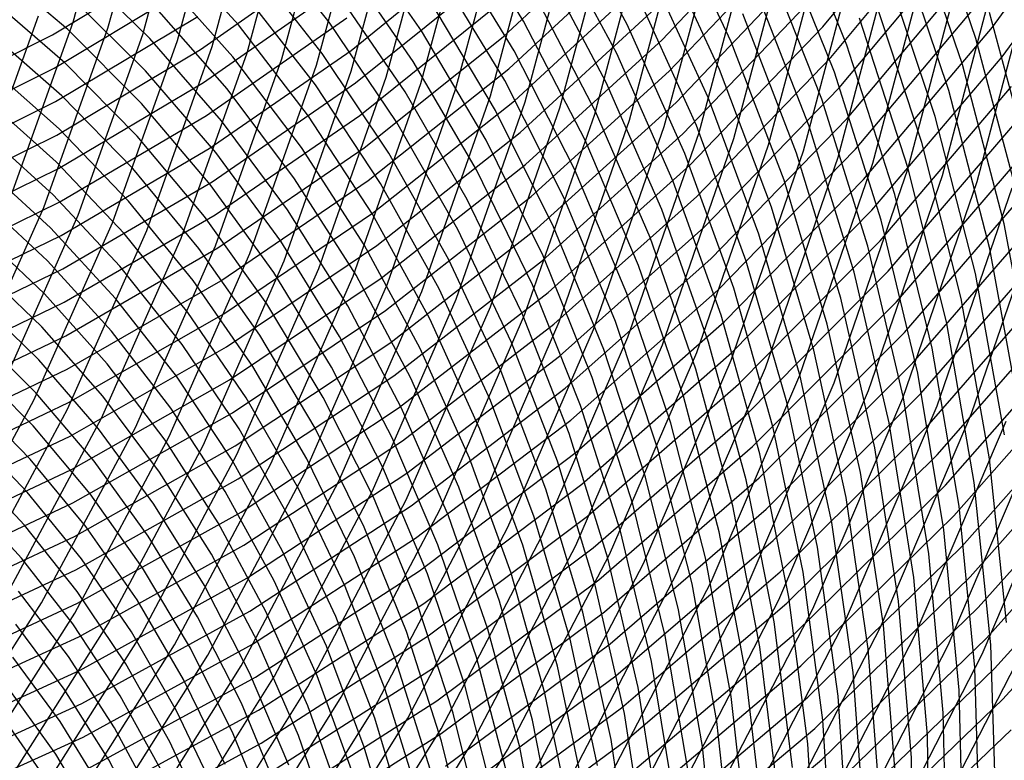
# Model space of a CAD drawing. Units: inches. Extents: x -1 to 1, y -1 to 1.
# Drawn here: x 0.33 to 0.56, y -0.33 to -0.17 of the extents above; entities that cross this region are included whole.
import ezdxf

# ---------------------------------------------------------------- set-up
doc = ezdxf.new("R2010")
doc.units = ezdxf.units.IN
doc.header["$MEASUREMENT"] = 0
for name, color, linetype, true_color in [('layer100', 7, 'Continuous', 0xad1e1e), ('layer101', 7, 'Continuous', 0x1eabad), ('layer102', 7, 'Continuous', 0x1ea6ad), ('layer103', 7, 'Continuous', 0x1ea1ad), ('layer104', 7, 'Continuous', 0x1e9cad), ('layer105', 7, 'Continuous', 0x1e97ad), ('layer106', 7, 'Continuous', 0x1e95ad), ('layer107', 7, 'Continuous', 0x1e90ad), ('layer108', 7, 'Continuous', 0x1e8cad), ('layer109', 7, 'Continuous', 0x1e87ad), ('layer110', 7, 'Continuous', 0x1e82ad), ('layer111', 7, 'Continuous', 0x1e80ad), ('layer112', 7, 'Continuous', 0x1e7bad), ('layer113', 7, 'Continuous', 0x1e76ad), ('layer114', 7, 'Continuous', 0x1e71ad), ('layer115', 7, 'Continuous', 0x1e6dad), ('layer116', 7, 'Continuous', 0x1e6aad), ('layer117', 7, 'Continuous', 0x1e65ad), ('layer118', 7, 'Continuous', 0x1e61ad), ('layer119', 7, 'Continuous', 0x1e5cad), ('layer120', 7, 'Continuous', 0x1e57ad), ('layer121', 7, 'Continuous', 0x1e55ad), ('layer122', 7, 'Continuous', 0x1e50ad), ('layer123', 7, 'Continuous', 0x1e4bad), ('layer124', 7, 'Continuous', 0x1e47ad), ('layer125', 7, 'Continuous', 0x1e42ad), ('layer126', 7, 'Continuous', 0x1e3fad), ('layer127', 7, 'Continuous', 0x1e3bad), ('layer128', 7, 'Continuous', 0x1e36ad), ('layer129', 7, 'Continuous', 0x1e31ad), ('layer130', 7, 'Continuous', 0x1e2cad), ('layer138', 7, 'Continuous', 0x311ead), ('layer139', 7, 'Continuous', 0x361ead), ('layer140', 7, 'Continuous', 0x3b1ead), ('layer141', 7, 'Continuous', 0x3d1ead), ('layer142', 7, 'Continuous', 0x421ead), ('layer143', 7, 'Continuous', 0x471ead), ('layer144', 7, 'Continuous', 0x4b1ead), ('layer145', 7, 'Continuous', 0x501ead), ('layer146', 7, 'Continuous', 0x521ead), ('layer147', 7, 'Continuous', 0x571ead), ('layer148', 7, 'Continuous', 0x5c1ead), ('layer149', 7, 'Continuous', 0x611ead), ('layer150', 7, 'Continuous', 0x651ead), ('layer151', 7, 'Continuous', 0x681ead), ('layer152', 7, 'Continuous', 0x6d1ead), ('layer153', 7, 'Continuous', 0x711ead), ('layer154', 7, 'Continuous', 0x761ead), ('layer155', 7, 'Continuous', 0x7b1ead), ('layer156', 7, 'Continuous', 0x7d1ead), ('layer157', 7, 'Continuous', 0x821ead), ('layer158', 7, 'Continuous', 0x871ead), ('layer159', 7, 'Continuous', 0x8c1ead), ('layer160', 7, 'Continuous', 0x901ead), ('layer161', 7, 'Continuous', 0x931ead), ('layer162', 7, 'Continuous', 0x971ead), ('layer163', 7, 'Continuous', 0x9c1ead), ('layer164', 7, 'Continuous', 0xa11ead), ('layer165', 7, 'Continuous', 0xa61ead), ('layer166', 7, 'Continuous', 0xa81ead), ('layer167', 7, 'Continuous', 0xad1ead), ('layer168', 7, 'Continuous', 0xad1ea8), ('layer169', 7, 'Continuous', 0xad1ea3), ('layer170', 7, 'Continuous', 0xad1e9f), ('layer171', 7, 'Continuous', 0xad1e9c), ('layer172', 7, 'Continuous', 0xad1e97), ('layer173', 7, 'Continuous', 0xad1e93), ('layer174', 7, 'Continuous', 0xad1e8e), ('layer175', 7, 'Continuous', 0xad1e89), ('layer176', 7, 'Continuous', 0xad1e87), ('layer177', 7, 'Continuous', 0xad1e82), ('layer178', 7, 'Continuous', 0xad1e7d), ('layer179', 7, 'Continuous', 0xad1e79), ('layer180', 7, 'Continuous', 0xad1e74), ('layer181', 7, 'Continuous', 0xad1e71), ('layer182', 7, 'Continuous', 0xad1e6d), ('layer183', 7, 'Continuous', 0xad1e68), ('layer184', 7, 'Continuous', 0xad1e63), ('layer185', 7, 'Continuous', 0xad1e5e), ('layer186', 7, 'Continuous', 0xad1e5c), ('layer187', 7, 'Continuous', 0xad1e57), ('layer188', 7, 'Continuous', 0xad1e52), ('layer189', 7, 'Continuous', 0xad1e4e), ('layer190', 7, 'Continuous', 0xad1e49), ('layer191', 7, 'Continuous', 0xad1e47), ('layer192', 7, 'Continuous', 0xad1e42), ('layer7', 7, 'Continuous', 0xad951e), ('layer74', 7, 'Continuous', 0x5c1ead), ('layer75', 7, 'Continuous', 0x651ead), ('layer76', 7, 'Continuous', 0x6d1ead), ('layer77', 7, 'Continuous', 0x761ead), ('layer78', 7, 'Continuous', 0x7d1ead), ('layer79', 7, 'Continuous', 0x871ead), ('layer80', 7, 'Continuous', 0x901ead), ('layer81', 7, 'Continuous', 0x971ead), ('layer82', 7, 'Continuous', 0xa11ead), ('layer83', 7, 'Continuous', 0xa81ead), ('layer84', 7, 'Continuous', 0xad1ea8), ('layer85', 7, 'Continuous', 0xad1e9f), ('layer86', 7, 'Continuous', 0xad1e97), ('layer87', 7, 'Continuous', 0xad1e8e), ('layer88', 7, 'Continuous', 0xad1e87), ('layer89', 7, 'Continuous', 0xad1e7d), ('layer90', 7, 'Continuous', 0xad1e74), ('layer91', 7, 'Continuous', 0xad1e6d), ('layer92', 7, 'Continuous', 0xad1e63), ('layer93', 7, 'Continuous', 0xad1e5c), ('layer94', 7, 'Continuous', 0xad1e52), ('layer95', 7, 'Continuous', 0xad1e49), ('layer96', 7, 'Continuous', 0xad1e42), ('layer97', 7, 'Continuous', 0xad1e38), ('layer98', 7, 'Continuous', 0xad1e31), ('layer99', 7, 'Continuous', 0xad1e28)]:
    doc.layers.add(name, color=color, linetype=linetype, true_color=true_color)

msp = doc.modelspace()

# ---------------------------------------------------------------- linework, layer by layer
at = {"layer": 'layer100'}
for p, q in [((0.38342, -0.16779), (0.36639, -0.14888)), ((0.39921, -0.18835), (0.38342, -0.16779)), ((0.41362, -0.21045), (0.39921, -0.18835)), ((0.42653, -0.234), (0.41362, -0.21045)), ((0.43786, -0.2589), (0.42653, -0.234)), ((0.44749, -0.28503), (0.43786, -0.2589)), ((0.45533, -0.31226), (0.44749, -0.28503)), ((0.46131, -0.34049), (0.45533, -0.31226))]:
    msp.add_line(p, q, dxfattribs=at)
at = {"layer": 'layer101'}
for p, q in [((0.40077, -0.1813), (0.38469, -0.1606)), ((0.41546, -0.20357), (0.40077, -0.1813)), ((0.42865, -0.2273), (0.41546, -0.20357)), ((0.44023, -0.25239), (0.42865, -0.2273)), ((0.4501, -0.27873), (0.44023, -0.25239)), ((0.45817, -0.30618), (0.4501, -0.27873)), ((0.46435, -0.33464), (0.45817, -0.30618))]:
    msp.add_line(p, q, dxfattribs=at)
at = {"layer": 'layer102'}
for p, q in [((0.40233, -0.17425), (0.38596, -0.1534)), ((0.41731, -0.19668), (0.40233, -0.17425)), ((0.43076, -0.22059), (0.41731, -0.19668)), ((0.4426, -0.24588), (0.43076, -0.22059)), ((0.45271, -0.27242), (0.4426, -0.24588)), ((0.461, -0.3001), (0.45271, -0.27242)), ((0.4674, -0.32879), (0.461, -0.3001)), ((0.47182, -0.35835), (0.4674, -0.32879))]:
    msp.add_line(p, q, dxfattribs=at)
at = {"layer": 'layer103'}
for p, q in [((0.4039, -0.1672), (0.38723, -0.1462)), ((0.41915, -0.1898), (0.4039, -0.1672)), ((0.43288, -0.21389), (0.41915, -0.1898)), ((0.44497, -0.23937), (0.43288, -0.21389)), ((0.45532, -0.26612), (0.44497, -0.23937)), ((0.46384, -0.29402), (0.45532, -0.26612)), ((0.47044, -0.32294), (0.46384, -0.29402)), ((0.47506, -0.35275), (0.47044, -0.32294))]:
    msp.add_line(p, q, dxfattribs=at)
at = {"layer": 'layer104'}
for p, q in [((0.42099, -0.18291), (0.40546, -0.16015)), ((0.43499, -0.20718), (0.42099, -0.18291)), ((0.44734, -0.23286), (0.43499, -0.20718)), ((0.45793, -0.25982), (0.44734, -0.23286)), ((0.46667, -0.28794), (0.45793, -0.25982)), ((0.47349, -0.31709), (0.46667, -0.28794)), ((0.47829, -0.34714), (0.47349, -0.31709))]:
    msp.add_line(p, q, dxfattribs=at)
at = {"layer": 'layer105'}
for p, q in [((0.42284, -0.17603), (0.40702, -0.1531)), ((0.4371, -0.20048), (0.42284, -0.17603)), ((0.4497, -0.22635), (0.4371, -0.20048)), ((0.46054, -0.25352), (0.4497, -0.22635)), ((0.46951, -0.28186), (0.46054, -0.25352)), ((0.47653, -0.31125), (0.46951, -0.28186)), ((0.48153, -0.34154), (0.47653, -0.31125))]:
    msp.add_line(p, q, dxfattribs=at)
at = {"layer": 'layer106'}
for p, q in [((0.42468, -0.16914), (0.40858, -0.14605)), ((0.43922, -0.19377), (0.42468, -0.16914)), ((0.45207, -0.21984), (0.43922, -0.19377)), ((0.46315, -0.24722), (0.45207, -0.21984)), ((0.47234, -0.27578), (0.46315, -0.24722)), ((0.47958, -0.3054), (0.47234, -0.27578)), ((0.48477, -0.33593), (0.47958, -0.3054))]:
    msp.add_line(p, q, dxfattribs=at)
at = {"layer": 'layer107'}
for p, q in [((0.44133, -0.18707), (0.42653, -0.16225)), ((0.45444, -0.21333), (0.44133, -0.18707)), ((0.46576, -0.24091), (0.45444, -0.21333)), ((0.47518, -0.2697), (0.46576, -0.24091)), ((0.48262, -0.29955), (0.47518, -0.2697)), ((0.488, -0.33033), (0.48262, -0.29955)), ((0.49126, -0.36188), (0.488, -0.33033))]:
    msp.add_line(p, q, dxfattribs=at)
at = {"layer": 'layer108'}
for p, q in [((0.44345, -0.18036), (0.42837, -0.15537)), ((0.45681, -0.20682), (0.44345, -0.18036)), ((0.46837, -0.23461), (0.45681, -0.20682)), ((0.47802, -0.26362), (0.46837, -0.23461)), ((0.48566, -0.2937), (0.47802, -0.26362)), ((0.49124, -0.32472), (0.48566, -0.2937)), ((0.49467, -0.35653), (0.49124, -0.32472))]:
    msp.add_line(p, q, dxfattribs=at)
at = {"layer": 'layer109'}
for p, q in [((0.44556, -0.17366), (0.43022, -0.14848)), ((0.45918, -0.20031), (0.44556, -0.17366)), ((0.47098, -0.22831), (0.45918, -0.20031)), ((0.48085, -0.25754), (0.47098, -0.22831)), ((0.48871, -0.28785), (0.48085, -0.25754)), ((0.49447, -0.31912), (0.48871, -0.28785)), ((0.49808, -0.35118), (0.49447, -0.31912))]:
    msp.add_line(p, q, dxfattribs=at)
at = {"layer": 'layer110'}
for p, q in [((0.44767, -0.16695), (0.43206, -0.1416)), ((0.46155, -0.1938), (0.44767, -0.16695)), ((0.47359, -0.22201), (0.46155, -0.1938)), ((0.48369, -0.25146), (0.47359, -0.22201)), ((0.49175, -0.28201), (0.48369, -0.25146)), ((0.49771, -0.31351), (0.49175, -0.28201)), ((0.50149, -0.34582), (0.49771, -0.31351))]:
    msp.add_line(p, q, dxfattribs=at)
at = {"layer": 'layer111'}
for p, q in [((0.46392, -0.18729), (0.44979, -0.16025)), ((0.4762, -0.21571), (0.46392, -0.18729)), ((0.48652, -0.24538), (0.4762, -0.21571)), ((0.4948, -0.27616), (0.48652, -0.24538)), ((0.50095, -0.30791), (0.4948, -0.27616)), ((0.5049, -0.34047), (0.50095, -0.30791))]:
    msp.add_line(p, q, dxfattribs=at)
at = {"layer": 'layer112'}
for p, q in [((0.46629, -0.18078), (0.4519, -0.15354)), ((0.47881, -0.2094), (0.46629, -0.18078)), ((0.48936, -0.2393), (0.47881, -0.2094)), ((0.49784, -0.27031), (0.48936, -0.2393)), ((0.50418, -0.3023), (0.49784, -0.27031)), ((0.50831, -0.33512), (0.50418, -0.3023))]:
    msp.add_line(p, q, dxfattribs=at)
at = {"layer": 'layer113'}
for p, q in [((0.46866, -0.17427), (0.45402, -0.14684)), ((0.48142, -0.2031), (0.46866, -0.17427)), ((0.49219, -0.23321), (0.48142, -0.2031)), ((0.50089, -0.26446), (0.49219, -0.23321)), ((0.50742, -0.2967), (0.50089, -0.26446)), ((0.51172, -0.32976), (0.50742, -0.2967)), ((0.51373, -0.36351), (0.51172, -0.32976))]:
    msp.add_line(p, q, dxfattribs=at)
at = {"layer": 'layer114'}
for p, q in [((0.47103, -0.16775), (0.45613, -0.14013)), ((0.48403, -0.1968), (0.47103, -0.16775)), ((0.49503, -0.22713), (0.48403, -0.1968)), ((0.50393, -0.25861), (0.49503, -0.22713)), ((0.51065, -0.29109), (0.50393, -0.25861)), ((0.51513, -0.32441), (0.51065, -0.29109)), ((0.51729, -0.35842), (0.51513, -0.32441))]:
    msp.add_line(p, q, dxfattribs=at)
at = {"layer": 'layer115'}
for p, q in [((0.48664, -0.1905), (0.4734, -0.16124)), ((0.49786, -0.22105), (0.48664, -0.1905)), ((0.50697, -0.25277), (0.49786, -0.22105)), ((0.51389, -0.28549), (0.50697, -0.25277)), ((0.51854, -0.31906), (0.51389, -0.28549)), ((0.52086, -0.35332), (0.51854, -0.31906))]:
    msp.add_line(p, q, dxfattribs=at)
at = {"layer": 'layer116'}
for p, q in [((0.48925, -0.1842), (0.47577, -0.15473)), ((0.5007, -0.21497), (0.48925, -0.1842)), ((0.51002, -0.24692), (0.5007, -0.21497)), ((0.51713, -0.27988), (0.51002, -0.24692)), ((0.52195, -0.31371), (0.51713, -0.27988)), ((0.52442, -0.34823), (0.52195, -0.31371))]:
    msp.add_line(p, q, dxfattribs=at)
at = {"layer": 'layer117'}
for p, q in [((0.49186, -0.17789), (0.47814, -0.14822)), ((0.50353, -0.20889), (0.49186, -0.17789)), ((0.51306, -0.24107), (0.50353, -0.20889)), ((0.52036, -0.27428), (0.51306, -0.24107)), ((0.52536, -0.30835), (0.52036, -0.27428)), ((0.52799, -0.34314), (0.52536, -0.30835))]:
    msp.add_line(p, q, dxfattribs=at)
at = {"layer": 'layer118'}
for p, q in [((0.49447, -0.17159), (0.48051, -0.14171)), ((0.50637, -0.20281), (0.49447, -0.17159)), ((0.51611, -0.23522), (0.50637, -0.20281)), ((0.5236, -0.26867), (0.51611, -0.23522)), ((0.52877, -0.303), (0.5236, -0.26867)), ((0.53156, -0.33805), (0.52877, -0.303))]:
    msp.add_line(p, q, dxfattribs=at)
at = {"layer": 'layer119'}
for p, q in [((0.50921, -0.19673), (0.49708, -0.16529)), ((0.51915, -0.22937), (0.50921, -0.19673)), ((0.52684, -0.26306), (0.51915, -0.22937)), ((0.53218, -0.29765), (0.52684, -0.26306)), ((0.53512, -0.33295), (0.53218, -0.29765)), ((0.53561, -0.36882), (0.53512, -0.33295))]:
    msp.add_line(p, q, dxfattribs=at)
at = {"layer": 'layer120'}
for p, q in [((0.51204, -0.19065), (0.49969, -0.15899)), ((0.5222, -0.22352), (0.51204, -0.19065)), ((0.53007, -0.25746), (0.5222, -0.22352)), ((0.53559, -0.29229), (0.53007, -0.25746)), ((0.53869, -0.32786), (0.53559, -0.29229)), ((0.53931, -0.36399), (0.53869, -0.32786))]:
    msp.add_line(p, q, dxfattribs=at)
at = {"layer": 'layer121'}
for p, q in [((0.51488, -0.18457), (0.5023, -0.15269)), ((0.52524, -0.21768), (0.51488, -0.18457)), ((0.53331, -0.25185), (0.52524, -0.21768)), ((0.539, -0.28694), (0.53331, -0.25185)), ((0.54225, -0.32277), (0.539, -0.28694)), ((0.54302, -0.35916), (0.54225, -0.32277))]:
    msp.add_line(p, q, dxfattribs=at)
at = {"layer": 'layer122'}
for p, q in [((0.51771, -0.17849), (0.50491, -0.14639)), ((0.52829, -0.21183), (0.51771, -0.17849)), ((0.53654, -0.24625), (0.52829, -0.21183)), ((0.54241, -0.28159), (0.53654, -0.24625)), ((0.54582, -0.31767), (0.54241, -0.28159)), ((0.54672, -0.35434), (0.54582, -0.31767))]:
    msp.add_line(p, q, dxfattribs=at)
at = {"layer": 'layer123'}
for p, q in [((0.52055, -0.17241), (0.50752, -0.14008)), ((0.53133, -0.20598), (0.52055, -0.17241)), ((0.53978, -0.24064), (0.53133, -0.20598)), ((0.54582, -0.27624), (0.53978, -0.24064)), ((0.54939, -0.31258), (0.54582, -0.27624)), ((0.55042, -0.34951), (0.54939, -0.31258))]:
    msp.add_line(p, q, dxfattribs=at)
at = {"layer": 'layer124'}
for p, q in [((0.53437, -0.20013), (0.52338, -0.16633)), ((0.54302, -0.23504), (0.53437, -0.20013)), ((0.54923, -0.27088), (0.54302, -0.23504)), ((0.55295, -0.30749), (0.54923, -0.27088)), ((0.55413, -0.34468), (0.55295, -0.30749))]:
    msp.add_line(p, q, dxfattribs=at)
at = {"layer": 'layer125'}
for p, q in [((0.53742, -0.19428), (0.52622, -0.16025)), ((0.54625, -0.22943), (0.53742, -0.19428)), ((0.55264, -0.26553), (0.54625, -0.22943)), ((0.55652, -0.3024), (0.55264, -0.26553))]:
    msp.add_line(p, q, dxfattribs=at)
at = {"layer": 'layer126'}
for p, q in [((0.54046, -0.18844), (0.52905, -0.15417)), ((0.54949, -0.22383), (0.54046, -0.18844)), ((0.55605, -0.26018), (0.54949, -0.22383))]:
    msp.add_line(p, q, dxfattribs=at)
at = {"layer": 'layer127'}
for p, q in [((0.54351, -0.18259), (0.53189, -0.14808)), ((0.55272, -0.21822), (0.54351, -0.18259)), ((0.55946, -0.25482), (0.55272, -0.21822))]:
    msp.add_line(p, q, dxfattribs=at)
at = {"layer": 'layer128'}
for p, q in [((0.54655, -0.17674), (0.53473, -0.142)), ((0.55596, -0.21262), (0.54655, -0.17674)), ((0.56287, -0.24947), (0.55596, -0.21262))]:
    msp.add_line(p, q, dxfattribs=at)
at = {"layer": 'layer129'}
for p, q in [((0.5496, -0.17089), (0.53756, -0.13592)), ((0.5592, -0.20701), (0.5496, -0.17089))]:
    msp.add_line(p, q, dxfattribs=at)
at = {"layer": 'layer130'}
msp.add_line((0.56243, -0.20141), (0.55264, -0.16504), dxfattribs=at)
at = {"layer": 'layer138'}
for p, q in [((0.34155, -0.17002), (0.37295, -0.15105)), ((0.30902, -0.18641), (0.34155, -0.17002))]:
    msp.add_line(p, q, dxfattribs=at)
at = {"layer": 'layer139'}
for p, q in [((0.34188, -0.17756), (0.3736, -0.15849)), ((0.30902, -0.19402), (0.34188, -0.17756))]:
    msp.add_line(p, q, dxfattribs=at)
at = {"layer": 'layer140'}
for p, q in [((0.34221, -0.18509), (0.37425, -0.16593)), ((0.30902, -0.20162), (0.34221, -0.18509))]:
    msp.add_line(p, q, dxfattribs=at)
at = {"layer": 'layer141'}
for p, q in [((0.3749, -0.17337), (0.40594, -0.15156)), ((0.34253, -0.19262), (0.3749, -0.17337)), ((0.30902, -0.20923), (0.34253, -0.19262))]:
    msp.add_line(p, q, dxfattribs=at)
at = {"layer": 'layer142'}
for p, q in [((0.37556, -0.18081), (0.4069, -0.15889)), ((0.34286, -0.20016), (0.37556, -0.18081)), ((0.30902, -0.21684), (0.34286, -0.20016))]:
    msp.add_line(p, q, dxfattribs=at)
at = {"layer": 'layer143'}
for p, q in [((0.37621, -0.18825), (0.40787, -0.16622)), ((0.34319, -0.20769), (0.37621, -0.18825)), ((0.30902, -0.22445), (0.34319, -0.20769))]:
    msp.add_line(p, q, dxfattribs=at)
at = {"layer": 'layer144'}
for p, q in [((0.40883, -0.17355), (0.43926, -0.14889)), ((0.37686, -0.19569), (0.40883, -0.17355)), ((0.34352, -0.21523), (0.37686, -0.19569)), ((0.30902, -0.23206), (0.34352, -0.21523))]:
    msp.add_line(p, q, dxfattribs=at)
at = {"layer": 'layer145'}
for p, q in [((0.4098, -0.18088), (0.44053, -0.15609)), ((0.37751, -0.20313), (0.4098, -0.18088)), ((0.34385, -0.22276), (0.37751, -0.20313)), ((0.30902, -0.23967), (0.34385, -0.22276))]:
    msp.add_line(p, q, dxfattribs=at)
at = {"layer": 'layer146'}
for p, q in [((0.41076, -0.1882), (0.4418, -0.16328)), ((0.37816, -0.21057), (0.41076, -0.1882)), ((0.34418, -0.23029), (0.37816, -0.21057)), ((0.30902, -0.24727), (0.34418, -0.23029))]:
    msp.add_line(p, q, dxfattribs=at)
at = {"layer": 'layer147'}
for p, q in [((0.44307, -0.17048), (0.47266, -0.14298)), ((0.41173, -0.19553), (0.44307, -0.17048)), ((0.37881, -0.21801), (0.41173, -0.19553)), ((0.34451, -0.23783), (0.37881, -0.21801)), ((0.30902, -0.25488), (0.34451, -0.23783))]:
    msp.add_line(p, q, dxfattribs=at)
at = {"layer": 'layer148'}
for p, q in [((0.44434, -0.17768), (0.47422, -0.15003)), ((0.41269, -0.20286), (0.44434, -0.17768)), ((0.37946, -0.22545), (0.41269, -0.20286)), ((0.34484, -0.24536), (0.37946, -0.22545)), ((0.30902, -0.26249), (0.34484, -0.24536))]:
    msp.add_line(p, q, dxfattribs=at)
at = {"layer": 'layer149'}
for p, q in [((0.44561, -0.18488), (0.47579, -0.15708)), ((0.41366, -0.21019), (0.44561, -0.18488)), ((0.38011, -0.23289), (0.41366, -0.21019)), ((0.34517, -0.25289), (0.38011, -0.23289)), ((0.30902, -0.2701), (0.34517, -0.25289))]:
    msp.add_line(p, q, dxfattribs=at)
at = {"layer": 'layer150'}
for p, q in [((0.44688, -0.19207), (0.47735, -0.16413)), ((0.41462, -0.21751), (0.44688, -0.19207)), ((0.38076, -0.24033), (0.41462, -0.21751)), ((0.3455, -0.26043), (0.38076, -0.24033)), ((0.30902, -0.27771), (0.3455, -0.26043))]:
    msp.add_line(p, q, dxfattribs=at)
at = {"layer": 'layer151'}
for p, q in [((0.47891, -0.17118), (0.5077, -0.14069)), ((0.44815, -0.19927), (0.47891, -0.17118)), ((0.41559, -0.22484), (0.44815, -0.19927)), ((0.38141, -0.24777), (0.41559, -0.22484)), ((0.34582, -0.26796), (0.38141, -0.24777)), ((0.30902, -0.28532), (0.34582, -0.26796))]:
    msp.add_line(p, q, dxfattribs=at)
at = {"layer": 'layer152'}
for p, q in [((0.48048, -0.17823), (0.50955, -0.14758)), ((0.44942, -0.20647), (0.48048, -0.17823)), ((0.41655, -0.23217), (0.44942, -0.20647)), ((0.38207, -0.25521), (0.41655, -0.23217)), ((0.34615, -0.2755), (0.38207, -0.25521)), ((0.30902, -0.29293), (0.34615, -0.2755))]:
    msp.add_line(p, q, dxfattribs=at)
at = {"layer": 'layer153'}
for p, q in [((0.48204, -0.18528), (0.51139, -0.15446)), ((0.45069, -0.21367), (0.48204, -0.18528)), ((0.41752, -0.2395), (0.45069, -0.21367)), ((0.38272, -0.26265), (0.41752, -0.2395)), ((0.34648, -0.28303), (0.38272, -0.26265)), ((0.30902, -0.30053), (0.34648, -0.28303))]:
    msp.add_line(p, q, dxfattribs=at)
at = {"layer": 'layer154'}
for p, q in [((0.4836, -0.19233), (0.51324, -0.16135)), ((0.45196, -0.22086), (0.4836, -0.19233)), ((0.41848, -0.24683), (0.45196, -0.22086)), ((0.38337, -0.2701), (0.41848, -0.24683)), ((0.34681, -0.29056), (0.38337, -0.2701)), ((0.30902, -0.30814), (0.34681, -0.29056))]:
    msp.add_line(p, q, dxfattribs=at)
at = {"layer": 'layer155'}
for p, q in [((0.51508, -0.16823), (0.54281, -0.13478)), ((0.48516, -0.19938), (0.51508, -0.16823)), ((0.45322, -0.22806), (0.48516, -0.19938)), ((0.41945, -0.25415), (0.45322, -0.22806)), ((0.38402, -0.27754), (0.41945, -0.25415)), ((0.34714, -0.2981), (0.38402, -0.27754)), ((0.30902, -0.31575), (0.34714, -0.2981))]:
    msp.add_line(p, q, dxfattribs=at)
at = {"layer": 'layer156'}
for p, q in [((0.51693, -0.17512), (0.54492, -0.14148)), ((0.48673, -0.20643), (0.51693, -0.17512)), ((0.45449, -0.23526), (0.48673, -0.20643)), ((0.42041, -0.26148), (0.45449, -0.23526)), ((0.38467, -0.28498), (0.42041, -0.26148)), ((0.34747, -0.30563), (0.38467, -0.28498)), ((0.30902, -0.32336), (0.34747, -0.30563))]:
    msp.add_line(p, q, dxfattribs=at)
at = {"layer": 'layer157'}
for p, q in [((0.51877, -0.182), (0.54704, -0.14819)), ((0.48829, -0.21347), (0.51877, -0.182)), ((0.45576, -0.24245), (0.48829, -0.21347)), ((0.42138, -0.26881), (0.45576, -0.24245)), ((0.38532, -0.29242), (0.42138, -0.26881)), ((0.3478, -0.31317), (0.38532, -0.29242)), ((0.30902, -0.33097), (0.3478, -0.31317))]:
    msp.add_line(p, q, dxfattribs=at)
at = {"layer": 'layer158'}
for p, q in [((0.52062, -0.18889), (0.54915, -0.15489)), ((0.48985, -0.22052), (0.52062, -0.18889)), ((0.45703, -0.24965), (0.48985, -0.22052)), ((0.42234, -0.27614), (0.45703, -0.24965)), ((0.38597, -0.29986), (0.42234, -0.27614)), ((0.34813, -0.3207), (0.38597, -0.29986)), ((0.30902, -0.33858), (0.34813, -0.3207))]:
    msp.add_line(p, q, dxfattribs=at)
at = {"layer": 'layer159'}
for p, q in [((0.52246, -0.19577), (0.55127, -0.1616)), ((0.32408, -0.20554), (0.33836, -0.1658)), ((0.49142, -0.22757), (0.52246, -0.19577)), ((0.4583, -0.25685), (0.49142, -0.22757)), ((0.4233, -0.28346), (0.4583, -0.25685)), ((0.38662, -0.3073), (0.4233, -0.28346)), ((0.34846, -0.32823), (0.38662, -0.3073)), ((0.30902, -0.34618), (0.34846, -0.32823))]:
    msp.add_line(p, q, dxfattribs=at)
at = {"layer": 'layer160'}
for p, q in [((0.34619, -0.16718), (0.35744, -0.12619)), ((0.55338, -0.1683), (0.58003, -0.13172)), ((0.33182, -0.20726), (0.34619, -0.16718)), ((0.52431, -0.20266), (0.55338, -0.1683)), ((0.49298, -0.23462), (0.52431, -0.20266)), ((0.45957, -0.26405), (0.49298, -0.23462)), ((0.42427, -0.29079), (0.45957, -0.26405)), ((0.38727, -0.31474), (0.42427, -0.29079)), ((0.34878, -0.33577), (0.38727, -0.31474))]:
    msp.add_line(p, q, dxfattribs=at)
at = {"layer": 'layer161'}
for p, q in [((0.35403, -0.16857), (0.36535, -0.12723)), ((0.5555, -0.17501), (0.5824, -0.13823)), ((0.33957, -0.20898), (0.35403, -0.16857)), ((0.52615, -0.20954), (0.5555, -0.17501)), ((0.32204, -0.24824), (0.33957, -0.20898)), ((0.49454, -0.24167), (0.52615, -0.20954)), ((0.46084, -0.27124), (0.49454, -0.24167)), ((0.42523, -0.29812), (0.46084, -0.27124)), ((0.38792, -0.32218), (0.42523, -0.29812)), ((0.34911, -0.3433), (0.38792, -0.32218))]:
    msp.add_line(p, q, dxfattribs=at)
at = {"layer": 'layer162'}
for p, q in [((0.36186, -0.16995), (0.37325, -0.12828)), ((0.34731, -0.21069), (0.36186, -0.16995)), ((0.528, -0.21643), (0.55761, -0.18171)), ((0.32968, -0.25029), (0.34731, -0.21069)), ((0.4961, -0.24872), (0.528, -0.21643)), ((0.46211, -0.27844), (0.4961, -0.24872)), ((0.4262, -0.30545), (0.46211, -0.27844)), ((0.38857, -0.32962), (0.4262, -0.30545)), ((0.34944, -0.35084), (0.38857, -0.32962))]:
    msp.add_line(p, q, dxfattribs=at)
at = {"layer": 'layer163'}
for p, q in [((0.3697, -0.17133), (0.38116, -0.12932)), ((0.35505, -0.21241), (0.3697, -0.17133)), ((0.52984, -0.22331), (0.55972, -0.18842)), ((0.33731, -0.25233), (0.35505, -0.21241)), ((0.49767, -0.25577), (0.52984, -0.22331)), ((0.31655, -0.29089), (0.33731, -0.25233)), ((0.46338, -0.28564), (0.49767, -0.25577)), ((0.42716, -0.31278), (0.46338, -0.28564)), ((0.38923, -0.33706), (0.42716, -0.31278))]:
    msp.add_line(p, q, dxfattribs=at)
at = {"layer": 'layer164'}
for p, q in [((0.37753, -0.17271), (0.38907, -0.13036)), ((0.3628, -0.21413), (0.37753, -0.17271)), ((0.53169, -0.2302), (0.56184, -0.19513)), ((0.34494, -0.25438), (0.3628, -0.21413)), ((0.49923, -0.26282), (0.53169, -0.2302)), ((0.32405, -0.29325), (0.34494, -0.25438)), ((0.46465, -0.29284), (0.49923, -0.26282)), ((0.42813, -0.3201), (0.46465, -0.29284)), ((0.38988, -0.3445), (0.42813, -0.3201))]:
    msp.add_line(p, q, dxfattribs=at)
at = {"layer": 'layer165'}
for p, q in [((0.38537, -0.17409), (0.39698, -0.1314)), ((0.37054, -0.21584), (0.38537, -0.17409)), ((0.53353, -0.23708), (0.56395, -0.20183)), ((0.35257, -0.25642), (0.37054, -0.21584)), ((0.50079, -0.26987), (0.53353, -0.23708)), ((0.33155, -0.29562), (0.35257, -0.25642)), ((0.46592, -0.30003), (0.50079, -0.26987)), ((0.42909, -0.32743), (0.46592, -0.30003)), ((0.39053, -0.35194), (0.42909, -0.32743))]:
    msp.add_line(p, q, dxfattribs=at)
at = {"layer": 'layer166'}
for p, q in [((0.3932, -0.17547), (0.40488, -0.13244)), ((0.37829, -0.21756), (0.3932, -0.17547)), ((0.53538, -0.24397), (0.56607, -0.20854)), ((0.36021, -0.25847), (0.37829, -0.21756)), ((0.50236, -0.27692), (0.53538, -0.24397)), ((0.33905, -0.29798), (0.36021, -0.25847)), ((0.46718, -0.30723), (0.50236, -0.27692)), ((0.31494, -0.33588), (0.33905, -0.29798)), ((0.43006, -0.33476), (0.46718, -0.30723))]:
    msp.add_line(p, q, dxfattribs=at)
at = {"layer": 'layer167'}
for p, q in [((0.40104, -0.17685), (0.41279, -0.13348)), ((0.38603, -0.21928), (0.40104, -0.17685)), ((0.53722, -0.25086), (0.56818, -0.21524)), ((0.36784, -0.26051), (0.38603, -0.21928)), ((0.50392, -0.28397), (0.53722, -0.25086)), ((0.34656, -0.30035), (0.36784, -0.26051)), ((0.46845, -0.31443), (0.50392, -0.28397)), ((0.32229, -0.33856), (0.34656, -0.30035)), ((0.43102, -0.34209), (0.46845, -0.31443))]:
    msp.add_line(p, q, dxfattribs=at)
at = {"layer": 'layer168'}
for p, q in [((0.40887, -0.17824), (0.4207, -0.13452)), ((0.39377, -0.22099), (0.40887, -0.17824)), ((0.37547, -0.26256), (0.39377, -0.22099)), ((0.53907, -0.25774), (0.57029, -0.22195)), ((0.50548, -0.29102), (0.53907, -0.25774)), ((0.35406, -0.30271), (0.37547, -0.26256)), ((0.46972, -0.32163), (0.50548, -0.29102)), ((0.32964, -0.34124), (0.35406, -0.30271)), ((0.43199, -0.34942), (0.46972, -0.32163))]:
    msp.add_line(p, q, dxfattribs=at)
at = {"layer": 'layer169'}
for p, q in [((0.41671, -0.17962), (0.4286, -0.13556)), ((0.40152, -0.22271), (0.41671, -0.17962)), ((0.3831, -0.2646), (0.40152, -0.22271)), ((0.54091, -0.26463), (0.57241, -0.22865)), ((0.36156, -0.30508), (0.3831, -0.2646)), ((0.50704, -0.29807), (0.54091, -0.26463)), ((0.47099, -0.32882), (0.50704, -0.29807)), ((0.337, -0.34391), (0.36156, -0.30508)), ((0.43295, -0.35674), (0.47099, -0.32882))]:
    msp.add_line(p, q, dxfattribs=at)
at = {"layer": 'layer170'}
for p, q in [((0.42454, -0.181), (0.43651, -0.1366)), ((0.40926, -0.22443), (0.42454, -0.181)), ((0.39074, -0.26665), (0.40926, -0.22443)), ((0.54276, -0.27151), (0.57452, -0.23536)), ((0.36906, -0.30744), (0.39074, -0.26665)), ((0.50861, -0.30512), (0.54276, -0.27151)), ((0.47226, -0.33602), (0.50861, -0.30512)), ((0.34435, -0.34659), (0.36906, -0.30744))]:
    msp.add_line(p, q, dxfattribs=at)
at = {"layer": 'layer171'}
for p, q in [((0.43238, -0.18238), (0.44442, -0.13764)), ((0.417, -0.22614), (0.43238, -0.18238)), ((0.39837, -0.2687), (0.417, -0.22614)), ((0.5446, -0.2784), (0.57664, -0.24206)), ((0.37656, -0.30981), (0.39837, -0.2687)), ((0.51017, -0.31217), (0.5446, -0.2784)), ((0.3517, -0.34926), (0.37656, -0.30981)), ((0.47353, -0.34322), (0.51017, -0.31217))]:
    msp.add_line(p, q, dxfattribs=at)
at = {"layer": 'layer172'}
for p, q in [((0.44021, -0.18376), (0.45232, -0.13869)), ((0.42475, -0.22786), (0.44021, -0.18376)), ((0.406, -0.27074), (0.42475, -0.22786)), ((0.54645, -0.28528), (0.57875, -0.24877)), ((0.38407, -0.31217), (0.406, -0.27074)), ((0.51173, -0.31922), (0.54645, -0.28528)), ((0.35906, -0.35194), (0.38407, -0.31217)), ((0.4748, -0.35041), (0.51173, -0.31922))]:
    msp.add_line(p, q, dxfattribs=at)
at = {"layer": 'layer173'}
for p, q in [((0.44805, -0.18514), (0.46023, -0.13973)), ((0.43249, -0.22958), (0.44805, -0.18514)), ((0.41363, -0.27279), (0.43249, -0.22958)), ((0.54829, -0.29217), (0.58086, -0.25547)), ((0.39157, -0.31454), (0.41363, -0.27279)), ((0.5133, -0.32627), (0.54829, -0.29217)), ((0.36641, -0.35462), (0.39157, -0.31454)), ((0.47607, -0.35761), (0.5133, -0.32627))]:
    msp.add_line(p, q, dxfattribs=at)
at = {"layer": 'layer174'}
for p, q in [((0.45588, -0.18653), (0.46814, -0.14077)), ((0.44023, -0.23129), (0.45588, -0.18653)), ((0.42126, -0.27483), (0.44023, -0.23129)), ((0.55014, -0.29905), (0.58298, -0.26218)), ((0.39907, -0.31691), (0.42126, -0.27483)), ((0.51486, -0.33332), (0.55014, -0.29905)), ((0.37376, -0.35729), (0.39907, -0.31691)), ((0.47734, -0.36481), (0.51486, -0.33332))]:
    msp.add_line(p, q, dxfattribs=at)
at = {"layer": 'layer175'}
for p, q in [((0.46372, -0.18791), (0.47605, -0.14181)), ((0.44798, -0.23301), (0.46372, -0.18791)), ((0.4289, -0.27688), (0.44798, -0.23301)), ((0.55198, -0.30594), (0.58509, -0.26888)), ((0.40657, -0.31927), (0.4289, -0.27688)), ((0.51642, -0.34037), (0.55198, -0.30594)), ((0.38112, -0.35997), (0.40657, -0.31927))]:
    msp.add_line(p, q, dxfattribs=at)
at = {"layer": 'layer176'}
for p, q in [((0.47156, -0.18929), (0.48395, -0.14285)), ((0.45572, -0.23473), (0.47156, -0.18929)), ((0.43653, -0.27892), (0.45572, -0.23473)), ((0.55383, -0.31282), (0.58721, -0.27559)), ((0.41407, -0.32164), (0.43653, -0.27892)), ((0.51798, -0.34742), (0.55383, -0.31282)), ((0.38847, -0.36265), (0.41407, -0.32164))]:
    msp.add_line(p, q, dxfattribs=at)
at = {"layer": 'layer177'}
for p, q in [((0.47939, -0.19067), (0.49186, -0.14389)), ((0.46346, -0.23644), (0.47939, -0.19067)), ((0.44416, -0.28097), (0.46346, -0.23644)), ((0.42158, -0.324), (0.44416, -0.28097)), ((0.55567, -0.31971), (0.58932, -0.28229)), ((0.51955, -0.35447), (0.55567, -0.31971)), ((0.39582, -0.36532), (0.42158, -0.324))]:
    msp.add_line(p, q, dxfattribs=at)
at = {"layer": 'layer178'}
for p, q in [((0.48723, -0.19205), (0.49977, -0.14493)), ((0.47121, -0.23816), (0.48723, -0.19205)), ((0.45179, -0.28301), (0.47121, -0.23816)), ((0.42908, -0.32637), (0.45179, -0.28301)), ((0.40318, -0.368), (0.42908, -0.32637)), ((0.52111, -0.36151), (0.55752, -0.32659))]:
    msp.add_line(p, q, dxfattribs=at)
at = {"layer": 'layer179'}
for p, q in [((0.49506, -0.19343), (0.50767, -0.14597)), ((0.47895, -0.23988), (0.49506, -0.19343)), ((0.45943, -0.28506), (0.47895, -0.23988)), ((0.43658, -0.32873), (0.45943, -0.28506)), ((0.41053, -0.37068), (0.43658, -0.32873))]:
    msp.add_line(p, q, dxfattribs=at)
at = {"layer": 'layer180'}
for p, q in [((0.5029, -0.19482), (0.51558, -0.14701)), ((0.48669, -0.24159), (0.5029, -0.19482)), ((0.46706, -0.2871), (0.48669, -0.24159)), ((0.44408, -0.3311), (0.46706, -0.2871)), ((0.41788, -0.37335), (0.44408, -0.3311))]:
    msp.add_line(p, q, dxfattribs=at)
at = {"layer": 'layer181'}
for p, q in [((0.51073, -0.1962), (0.52349, -0.14805)), ((0.49444, -0.24331), (0.51073, -0.1962)), ((0.47469, -0.28915), (0.49444, -0.24331)), ((0.45158, -0.33346), (0.47469, -0.28915)), ((0.42524, -0.37603), (0.45158, -0.33346))]:
    msp.add_line(p, q, dxfattribs=at)
at = {"layer": 'layer182'}
for p, q in [((0.51857, -0.19758), (0.5314, -0.1491)), ((0.50218, -0.24503), (0.51857, -0.19758)), ((0.48232, -0.29119), (0.50218, -0.24503)), ((0.45909, -0.33583), (0.48232, -0.29119))]:
    msp.add_line(p, q, dxfattribs=at)
at = {"layer": 'layer183'}
for p, q in [((0.5264, -0.19896), (0.5393, -0.15014)), ((0.50993, -0.24674), (0.5264, -0.19896)), ((0.48995, -0.29324), (0.50993, -0.24674)), ((0.46659, -0.33819), (0.48995, -0.29324))]:
    msp.add_line(p, q, dxfattribs=at)
at = {"layer": 'layer184'}
for p, q in [((0.53424, -0.20034), (0.54721, -0.15118)), ((0.51767, -0.24846), (0.53424, -0.20034)), ((0.49759, -0.29528), (0.51767, -0.24846)), ((0.47409, -0.34056), (0.49759, -0.29528))]:
    msp.add_line(p, q, dxfattribs=at)
at = {"layer": 'layer185'}
for p, q in [((0.54207, -0.20172), (0.55512, -0.15222)), ((0.52541, -0.25018), (0.54207, -0.20172)), ((0.50522, -0.29733), (0.52541, -0.25018)), ((0.48159, -0.34292), (0.50522, -0.29733))]:
    msp.add_line(p, q, dxfattribs=at)
at = {"layer": 'layer186'}
for p, q in [((0.54991, -0.2031), (0.56302, -0.15326)), ((0.53316, -0.25189), (0.54991, -0.2031)), ((0.51285, -0.29937), (0.53316, -0.25189)), ((0.48909, -0.34529), (0.51285, -0.29937))]:
    msp.add_line(p, q, dxfattribs=at)
at = {"layer": 'layer187'}
for p, q in [((0.5409, -0.25361), (0.55774, -0.20449)), ((0.52048, -0.30142), (0.5409, -0.25361)), ((0.4966, -0.34766), (0.52048, -0.30142))]:
    msp.add_line(p, q, dxfattribs=at)
at = {"layer": 'layer188'}
for p, q in [((0.54864, -0.25533), (0.56558, -0.20587)), ((0.52812, -0.30346), (0.54864, -0.25533)), ((0.5041, -0.35002), (0.52812, -0.30346))]:
    msp.add_line(p, q, dxfattribs=at)
at = {"layer": 'layer189'}
for p, q in [((0.53575, -0.30551), (0.55639, -0.25704)), ((0.5116, -0.35239), (0.53575, -0.30551))]:
    msp.add_line(p, q, dxfattribs=at)
at = {"layer": 'layer190'}
for p, q in [((0.54338, -0.30755), (0.56413, -0.25876)), ((0.5191, -0.35475), (0.54338, -0.30755))]:
    msp.add_line(p, q, dxfattribs=at)
at = {"layer": 'layer191'}
for p, q in [((0.55101, -0.3096), (0.57187, -0.26048)), ((0.5266, -0.35712), (0.55101, -0.3096))]:
    msp.add_line(p, q, dxfattribs=at)
at = {"layer": 'layer192'}
msp.add_line((0.53411, -0.35948), (0.55864, -0.31164), dxfattribs=at)
at = {"layer": 'layer7', "color": 8}
msp.add_circle((0, 0), 1, dxfattribs=at)
at = {"layer": 'layer74'}
msp.add_line((0.3413, -0.3394), (0.33129, -0.32512), dxfattribs=at)
at = {"layer": 'layer75'}
for p, q in [((0.34227, -0.33207), (0.33194, -0.31768)), ((0.3517, -0.34773), (0.34227, -0.33207))]:
    msp.add_line(p, q, dxfattribs=at)
at = {"layer": 'layer76'}
for p, q in [((0.34323, -0.32474), (0.33259, -0.31024)), ((0.35297, -0.34053), (0.34323, -0.32474))]:
    msp.add_line(p, q, dxfattribs=at)
at = {"layer": 'layer77'}
for p, q in [((0.3442, -0.31742), (0.33325, -0.3028)), ((0.35424, -0.33333), (0.3442, -0.31742)), ((0.36326, -0.35049), (0.35424, -0.33333))]:
    msp.add_line(p, q, dxfattribs=at)
at = {"layer": 'layer78'}
for p, q in [((0.34516, -0.31009), (0.3339, -0.29536)), ((0.3555, -0.32613), (0.34516, -0.31009)), ((0.36483, -0.34344), (0.3555, -0.32613))]:
    msp.add_line(p, q, dxfattribs=at)
at = {"layer": 'layer79'}
for p, q in [((0.33455, -0.28792), (0.32214, -0.27448)), ((0.34613, -0.30276), (0.33455, -0.28792)), ((0.35677, -0.31894), (0.34613, -0.30276)), ((0.36639, -0.33639), (0.35677, -0.31894))]:
    msp.add_line(p, q, dxfattribs=at)
at = {"layer": 'layer80'}
for p, q in [((0.3352, -0.28048), (0.32247, -0.26695)), ((0.34709, -0.29543), (0.3352, -0.28048)), ((0.35804, -0.31174), (0.34709, -0.29543)), ((0.36795, -0.32934), (0.35804, -0.31174)), ((0.37672, -0.34815), (0.36795, -0.32934))]:
    msp.add_line(p, q, dxfattribs=at)
at = {"layer": 'layer81'}
for p, q in [((0.33585, -0.27304), (0.3228, -0.25941)), ((0.34806, -0.2881), (0.33585, -0.27304)), ((0.35931, -0.30454), (0.34806, -0.2881)), ((0.36951, -0.32229), (0.35931, -0.30454)), ((0.37856, -0.34127), (0.36951, -0.32229))]:
    msp.add_line(p, q, dxfattribs=at)
at = {"layer": 'layer82'}
for p, q in [((0.3365, -0.2656), (0.32313, -0.25188)), ((0.34902, -0.28078), (0.3365, -0.2656)), ((0.36058, -0.29735), (0.34902, -0.28078)), ((0.37108, -0.31524), (0.36058, -0.29735)), ((0.38041, -0.33438), (0.37108, -0.31524))]:
    msp.add_line(p, q, dxfattribs=at)
at = {"layer": 'layer83'}
for p, q in [((0.33715, -0.25816), (0.32346, -0.24435)), ((0.34999, -0.27345), (0.33715, -0.25816)), ((0.36185, -0.29015), (0.34999, -0.27345)), ((0.37264, -0.30819), (0.36185, -0.29015)), ((0.38225, -0.3275), (0.37264, -0.30819)), ((0.39059, -0.34799), (0.38225, -0.3275))]:
    msp.add_line(p, q, dxfattribs=at)
at = {"layer": 'layer84'}
for p, q in [((0.3378, -0.25072), (0.32379, -0.23681)), ((0.35095, -0.26612), (0.3378, -0.25072)), ((0.36312, -0.28295), (0.35095, -0.26612)), ((0.3742, -0.30114), (0.36312, -0.28295)), ((0.3841, -0.32061), (0.3742, -0.30114)), ((0.39271, -0.34129), (0.3841, -0.32061))]:
    msp.add_line(p, q, dxfattribs=at)
at = {"layer": 'layer85'}
for p, q in [((0.33845, -0.24328), (0.32411, -0.22928)), ((0.35191, -0.25879), (0.33845, -0.24328)), ((0.36439, -0.27575), (0.35191, -0.25879)), ((0.37577, -0.29409), (0.36439, -0.27575)), ((0.38594, -0.31373), (0.37577, -0.29409)), ((0.39482, -0.33458), (0.38594, -0.31373))]:
    msp.add_line(p, q, dxfattribs=at)
at = {"layer": 'layer86'}
for p, q in [((0.3391, -0.23584), (0.32444, -0.22174)), ((0.35288, -0.25146), (0.3391, -0.23584)), ((0.36566, -0.26856), (0.35288, -0.25146)), ((0.37733, -0.28704), (0.36566, -0.26856)), ((0.38779, -0.30684), (0.37733, -0.28704)), ((0.39694, -0.32788), (0.38779, -0.30684)), ((0.40468, -0.35005), (0.39694, -0.32788))]:
    msp.add_line(p, q, dxfattribs=at)
at = {"layer": 'layer87'}
for p, q in [((0.33975, -0.2284), (0.32477, -0.21421)), ((0.35384, -0.24414), (0.33975, -0.2284)), ((0.36693, -0.26136), (0.35384, -0.24414)), ((0.37889, -0.27999), (0.36693, -0.26136)), ((0.38963, -0.29996), (0.37889, -0.27999)), ((0.39905, -0.32117), (0.38963, -0.29996)), ((0.40705, -0.34354), (0.39905, -0.32117))]:
    msp.add_line(p, q, dxfattribs=at)
at = {"layer": 'layer88'}
for p, q in [((0.34041, -0.22096), (0.3251, -0.20668)), ((0.35481, -0.23681), (0.34041, -0.22096)), ((0.3682, -0.25416), (0.35481, -0.23681)), ((0.38045, -0.27294), (0.3682, -0.25416)), ((0.39148, -0.29307), (0.38045, -0.27294)), ((0.40116, -0.31447), (0.39148, -0.29307)), ((0.40942, -0.33702), (0.40116, -0.31447))]:
    msp.add_line(p, q, dxfattribs=at)
at = {"layer": 'layer89'}
for p, q in [((0.34106, -0.21352), (0.32543, -0.19914)), ((0.35577, -0.22948), (0.34106, -0.21352)), ((0.36946, -0.24696), (0.35577, -0.22948)), ((0.38202, -0.26589), (0.36946, -0.24696)), ((0.39332, -0.28619), (0.38202, -0.26589)), ((0.40328, -0.30776), (0.39332, -0.28619)), ((0.41179, -0.33051), (0.40328, -0.30776)), ((0.41877, -0.35435), (0.41179, -0.33051))]:
    msp.add_line(p, q, dxfattribs=at)
at = {"layer": 'layer90'}
for p, q in [((0.34171, -0.20608), (0.32576, -0.19161)), ((0.35674, -0.22215), (0.34171, -0.20608)), ((0.37073, -0.23977), (0.35674, -0.22215)), ((0.38358, -0.25884), (0.37073, -0.23977)), ((0.39517, -0.2793), (0.38358, -0.25884)), ((0.40539, -0.30106), (0.39517, -0.2793)), ((0.41416, -0.324), (0.40539, -0.30106)), ((0.42138, -0.34805), (0.41416, -0.324))]:
    msp.add_line(p, q, dxfattribs=at)
at = {"layer": 'layer91'}
for p, q in [((0.34236, -0.19864), (0.32609, -0.18407)), ((0.3577, -0.21483), (0.34236, -0.19864)), ((0.372, -0.23257), (0.3577, -0.21483)), ((0.38514, -0.25179), (0.372, -0.23257)), ((0.39701, -0.27242), (0.38514, -0.25179)), ((0.40751, -0.29435), (0.39701, -0.27242)), ((0.41653, -0.31749), (0.40751, -0.29435)), ((0.42399, -0.34174), (0.41653, -0.31749))]:
    msp.add_line(p, q, dxfattribs=at)
at = {"layer": 'layer92'}
for p, q in [((0.34301, -0.1912), (0.32642, -0.17654)), ((0.35867, -0.2075), (0.34301, -0.1912)), ((0.37327, -0.22537), (0.35867, -0.2075)), ((0.38671, -0.24474), (0.37327, -0.22537)), ((0.39886, -0.26553), (0.38671, -0.24474)), ((0.40962, -0.28764), (0.39886, -0.26553)), ((0.4189, -0.31098), (0.40962, -0.28764)), ((0.4266, -0.33544), (0.4189, -0.31098))]:
    msp.add_line(p, q, dxfattribs=at)
at = {"layer": 'layer93'}
for p, q in [((0.34366, -0.18376), (0.32675, -0.16901)), ((0.35963, -0.20017), (0.34366, -0.18376)), ((0.37454, -0.21817), (0.35963, -0.20017)), ((0.38827, -0.23769), (0.37454, -0.21817)), ((0.4007, -0.25865), (0.38827, -0.23769)), ((0.41173, -0.28094), (0.4007, -0.25865)), ((0.42127, -0.30447), (0.41173, -0.28094)), ((0.42921, -0.32914), (0.42127, -0.30447)), ((0.43548, -0.35483), (0.42921, -0.32914))]:
    msp.add_line(p, q, dxfattribs=at)
at = {"layer": 'layer94'}
for p, q in [((0.34431, -0.17632), (0.32707, -0.16147)), ((0.3606, -0.19284), (0.34431, -0.17632)), ((0.37581, -0.21098), (0.3606, -0.19284)), ((0.38983, -0.23065), (0.37581, -0.21098)), ((0.40255, -0.25176), (0.38983, -0.23065)), ((0.41385, -0.27423), (0.40255, -0.25176)), ((0.42364, -0.29796), (0.41385, -0.27423)), ((0.43182, -0.32284), (0.42364, -0.29796)), ((0.43832, -0.34875), (0.43182, -0.32284))]:
    msp.add_line(p, q, dxfattribs=at)
at = {"layer": 'layer95'}
for p, q in [((0.34496, -0.16888), (0.3274, -0.15394)), ((0.36156, -0.18551), (0.34496, -0.16888)), ((0.37708, -0.20378), (0.36156, -0.18551)), ((0.39139, -0.2236), (0.37708, -0.20378)), ((0.40439, -0.24488), (0.39139, -0.2236)), ((0.41596, -0.26753), (0.40439, -0.24488)), ((0.42601, -0.29145), (0.41596, -0.26753)), ((0.43443, -0.31654), (0.42601, -0.29145)), ((0.44115, -0.34267), (0.43443, -0.31654))]:
    msp.add_line(p, q, dxfattribs=at)
at = {"layer": 'layer96'}
for p, q in [((0.36253, -0.17819), (0.34561, -0.16144)), ((0.37835, -0.19658), (0.36253, -0.17819)), ((0.39296, -0.21655), (0.37835, -0.19658)), ((0.40624, -0.23799), (0.39296, -0.21655)), ((0.41808, -0.26082), (0.40624, -0.23799)), ((0.42838, -0.28494), (0.41808, -0.26082)), ((0.43704, -0.31023), (0.42838, -0.28494)), ((0.44399, -0.33659), (0.43704, -0.31023))]:
    msp.add_line(p, q, dxfattribs=at)
at = {"layer": 'layer97'}
for p, q in [((0.36349, -0.17086), (0.34626, -0.154)), ((0.37962, -0.18939), (0.36349, -0.17086)), ((0.39452, -0.2095), (0.37962, -0.18939)), ((0.40808, -0.23111), (0.39452, -0.2095)), ((0.42019, -0.25412), (0.40808, -0.23111)), ((0.43075, -0.27843), (0.42019, -0.25412)), ((0.43966, -0.30393), (0.43075, -0.27843)), ((0.44682, -0.33051), (0.43966, -0.30393)), ((0.45218, -0.35803), (0.44682, -0.33051))]:
    msp.add_line(p, q, dxfattribs=at)
at = {"layer": 'layer98'}
for p, q in [((0.38089, -0.18219), (0.36446, -0.16353)), ((0.39608, -0.20245), (0.38089, -0.18219)), ((0.40993, -0.22422), (0.39608, -0.20245)), ((0.42231, -0.24741), (0.40993, -0.22422)), ((0.43312, -0.27192), (0.42231, -0.24741)), ((0.44227, -0.29763), (0.43312, -0.27192)), ((0.44966, -0.32443), (0.44227, -0.29763)), ((0.45522, -0.35218), (0.44966, -0.32443))]:
    msp.add_line(p, q, dxfattribs=at)
at = {"layer": 'layer99'}
for p, q in [((0.38216, -0.17499), (0.36542, -0.1562)), ((0.39765, -0.1954), (0.38216, -0.17499)), ((0.41177, -0.21734), (0.39765, -0.1954)), ((0.42442, -0.24071), (0.41177, -0.21734)), ((0.43549, -0.26541), (0.42442, -0.24071)), ((0.44488, -0.29133), (0.43549, -0.26541)), ((0.4525, -0.31835), (0.44488, -0.29133)), ((0.45827, -0.34633), (0.4525, -0.31835))]:
    msp.add_line(p, q, dxfattribs=at)

doc.saveas('drawing.dxf')
